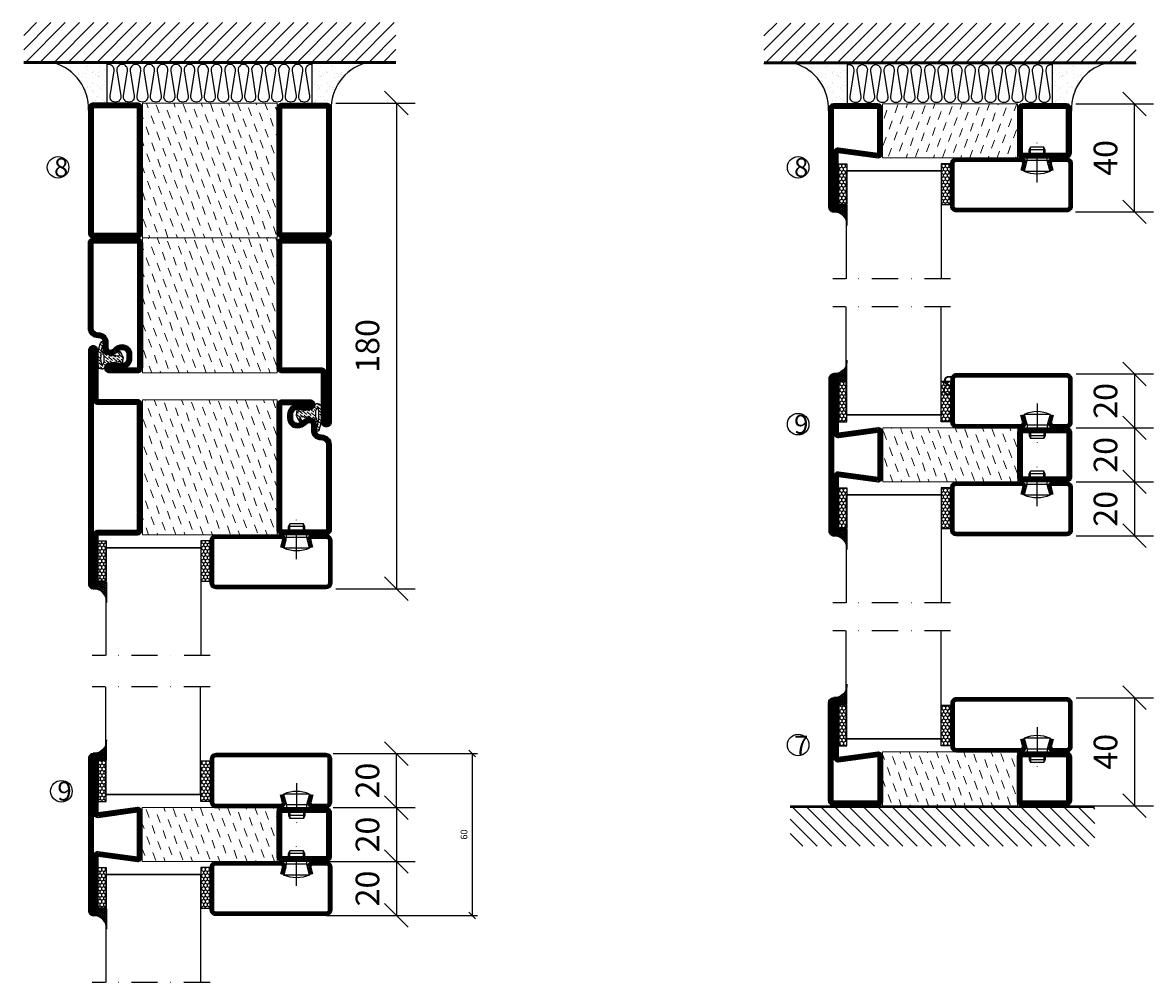
# Model space of a CAD drawing. Units: millimetres. Extents: x 344 to 6519, y 692 to 2753.
# Drawn here: x 2818 to 3238, y 1873 to 2229 of the extents above; entities that cross this region are included whole.
import ezdxf

# ---------------------------------------------------------------- set-up
doc = ezdxf.new("R2010")
doc.units = ezdxf.units.MM
doc.header["$LTSCALE"] = 19.36
doc.header["$PDMODE"] = 3
doc.header["$PDSIZE"] = 0.3125
doc.linetypes.add('DASHDOT', pattern=[1, 0.5, -0.25, 0, -0.25])
doc.layers.get('0').update_dxf_attribs({"linetype": 'CONTINUOUS'})
doc.layers.get('Defpoints').update_dxf_attribs({"linetype": 'CONTINUOUS'})
for name, color, linetype in [('CENTRUM', 3, 'DASHDOT'), ('DIMENSION', 2, 'CONTINUOUS'), ('FOGNINGB', 5, 'CONTINUOUS'), ('GLAS_MED_FOGNING', 2, 'CONTINUOUS'), ('ISOLATION', 2, 'CONTINUOUS'), ('ISOLATOR', 2, 'CONTINUOUS'), ('ISOLERING', 3, 'CONTINUOUS'), ('KON', 8, 'CONTINUOUS'), ('SPKONTUR', 7, 'CONTINUOUS'), ('STALPROFIL', 1, 'CONTINUOUS')]:
    doc.layers.add(name, color=color, linetype=linetype)
doc.styles.get("Standard").update_dxf_attribs({"font": 'geniso.shx', "width": 0.7, "oblique": 15, "height": 2.5})
doc.dimstyles.new('Gen-Iso', dxfattribs={"dimtxt": 2.5, "dimasz": 2.5, "dimexe": 2, "dimexo": 1, "dimgap": 1.5, "dimtad": 1, "dimtxsty": 'Standard', "dimblk": 'OBLIQUE', "dimcen": 2.5, "dimclrd": 2, "dimclre": 2, "dimclrt": 6, "dimadec": 0, "dimazin": 0, "dimtfac": 1, "dimtmove": 0, "dimatfit": 3, "dimfxl": 1, "dimlwd": -1, "dimlwe": -1, "dimarcsym": 0})
pattern_1 = [(290, (-25, -30), (4.06944, -1.89761), [3.175, -3.175])]
pattern_2 = [(290, (-25, 7e-15), (4.06944, -1.89761), [3.175, -3.175])]

# ---------------------------------------------------------------- blocks, each defined once
blk = doc.blocks.new('_Oblique')
at = {"color": 0, "linetype": 'ByBlock', "lineweight": -2}
blk.add_line((-0.5, -0.5), (0.5, 0.5), dxfattribs=at)
blk = doc.blocks.new('*D89')
at = {"layer": 'Defpoints', "color": 0, "lineweight": 0, "transparency": 16777216}
for p in [(2929.96, 1937.88), (2929.96, 1917.88), (2956.92, 1917.88)]:
    blk.add_point(p, dxfattribs=at)
at = {"layer": 'DIMENSION', "color": 2, "transparency": 16777216}
for p, q in [((2933.46, 1937.88), (2963.92, 1937.88)), ((2956.92, 1937.88), (2956.92, 1917.88)), ((2933.46, 1917.88), (2963.92, 1917.88))]:
    blk.add_line(p, q, dxfattribs=at)
at = {"layer": 'DIMENSION', "color": 2, "transparency": 16777216, "xscale": 8.75, "yscale": 8.75, "zscale": 8.75}
for p, rotation in [((2956.92, 1937.88), 90), ((2956.92, 1917.88), 270)]:
    blk.add_blockref('_Oblique', p, dxfattribs=dict(at, rotation=rotation))
at = {"layer": 'DIMENSION', "color": 6, "lineweight": 0, "transparency": 16777216, "insert": (2947.3, 1927.88), "char_height": 8.75, "attachment_point": 5, "rotation": 90}
blk.add_mtext('20', dxfattribs=at)
blk = doc.blocks.new('*D90')
at = {"layer": 'Defpoints', "color": 0, "lineweight": 0, "transparency": 16777216}
for p in [(2929.96, 1957.88), (2956.92, 1957.88), (2929.96, 1937.88)]:
    blk.add_point(p, dxfattribs=at)
at = {"layer": 'DIMENSION', "color": 2, "transparency": 16777216}
for p, q in [((2933.46, 1957.88), (2963.92, 1957.88)), ((2956.92, 1937.88), (2956.92, 1957.88)), ((2933.46, 1937.88), (2963.92, 1937.88))]:
    blk.add_line(p, q, dxfattribs=at)
at = {"layer": 'DIMENSION', "color": 2, "transparency": 16777216, "xscale": 8.75, "yscale": 8.75, "zscale": 8.75}
for p, rotation in [((2956.92, 1957.88), 90), ((2956.92, 1937.88), 270)]:
    blk.add_blockref('_Oblique', p, dxfattribs=dict(at, rotation=rotation))
at = {"layer": 'DIMENSION', "color": 6, "lineweight": 0, "transparency": 16777216, "insert": (2947.3, 1947.88), "char_height": 8.75, "attachment_point": 5, "rotation": 90}
blk.add_mtext('20', dxfattribs=at)
blk = doc.blocks.new('*D91')
at = {"layer": 'Defpoints', "color": 0, "lineweight": 0, "transparency": 16777216}
for p in [(2927.46, 1917.88), (2927.46, 1897.88), (2956.92, 1897.88)]:
    blk.add_point(p, dxfattribs=at)
at = {"layer": 'DIMENSION', "color": 2, "transparency": 16777216}
for p, q in [((2930.96, 1917.88), (2963.92, 1917.88)), ((2956.92, 1917.88), (2956.92, 1897.88)), ((2930.96, 1897.88), (2963.92, 1897.88))]:
    blk.add_line(p, q, dxfattribs=at)
at = {"layer": 'DIMENSION', "color": 2, "transparency": 16777216, "xscale": 8.75, "yscale": 8.75, "zscale": 8.75}
for p, rotation in [((2956.92, 1917.88), 90), ((2956.92, 1897.88), 270)]:
    blk.add_blockref('_Oblique', p, dxfattribs=dict(at, rotation=rotation))
at = {"layer": 'DIMENSION', "color": 6, "lineweight": 0, "transparency": 16777216, "insert": (2947.3, 1907.88), "char_height": 8.75, "attachment_point": 5, "rotation": 90}
blk.add_mtext('20', dxfattribs=at)
blk = doc.blocks.new('*D106')
at = {"layer": 'Defpoints', "color": 0, "lineweight": 0, "transparency": 16777216}
for p in [(3205.33, 2198.68), (3230.54, 2198.68), (3205.11, 2158.68)]:
    blk.add_point(p, dxfattribs=at)
at = {"layer": 'DIMENSION', "color": 2, "transparency": 16777216}
for p, q in [((3208.83, 2198.68), (3237.54, 2198.68)), ((3230.54, 2158.68), (3230.54, 2198.68)), ((3208.61, 2158.68), (3237.54, 2158.68))]:
    blk.add_line(p, q, dxfattribs=at)
at = {"layer": 'DIMENSION', "color": 2, "transparency": 16777216, "xscale": 8.75, "yscale": 8.75, "zscale": 8.75}
for p, rotation in [((3230.54, 2198.68), 90), ((3230.54, 2158.68), 270)]:
    blk.add_blockref('_Oblique', p, dxfattribs=dict(at, rotation=rotation))
at = {"layer": 'DIMENSION', "color": 6, "lineweight": 0, "transparency": 16777216, "insert": (3220.92, 2178.68), "char_height": 8.75, "attachment_point": 5, "rotation": 90}
blk.add_mtext('40', dxfattribs=at)
blk = doc.blocks.new('*D107')
at = {"layer": 'Defpoints', "color": 0, "lineweight": 0, "transparency": 16777216}
for p in [(3205.43, 2098.62), (3205.43, 2078.62), (3230.54, 2078.62)]:
    blk.add_point(p, dxfattribs=at)
at = {"layer": 'DIMENSION', "color": 2, "transparency": 16777216}
for p, q in [((3208.93, 2098.62), (3237.54, 2098.62)), ((3230.54, 2098.62), (3230.54, 2078.62)), ((3208.93, 2078.62), (3237.54, 2078.62))]:
    blk.add_line(p, q, dxfattribs=at)
at = {"layer": 'DIMENSION', "color": 2, "transparency": 16777216, "xscale": 8.75, "yscale": 8.75, "zscale": 8.75}
for p, rotation in [((3230.54, 2098.62), 90), ((3230.54, 2078.62), 270)]:
    blk.add_blockref('_Oblique', p, dxfattribs=dict(at, rotation=rotation))
at = {"layer": 'DIMENSION', "color": 6, "lineweight": 0, "transparency": 16777216, "insert": (3220.92, 2088.62), "char_height": 8.75, "attachment_point": 5, "rotation": 90}
blk.add_mtext('20', dxfattribs=at)
blk = doc.blocks.new('*D108')
at = {"layer": 'Defpoints', "color": 0, "lineweight": 0, "transparency": 16777216}
for p in [(3205.43, 2078.62), (3205.43, 2058.62), (3230.54, 2058.62)]:
    blk.add_point(p, dxfattribs=at)
at = {"layer": 'DIMENSION', "color": 2, "transparency": 16777216}
for p, q in [((3208.93, 2078.62), (3237.54, 2078.62)), ((3230.54, 2078.62), (3230.54, 2058.62)), ((3208.93, 2058.62), (3237.54, 2058.62))]:
    blk.add_line(p, q, dxfattribs=at)
at = {"layer": 'DIMENSION', "color": 2, "transparency": 16777216, "xscale": 8.75, "yscale": 8.75, "zscale": 8.75}
for p, rotation in [((3230.54, 2078.62), 90), ((3230.54, 2058.62), 270)]:
    blk.add_blockref('_Oblique', p, dxfattribs=dict(at, rotation=rotation))
at = {"layer": 'DIMENSION', "color": 6, "lineweight": 0, "transparency": 16777216, "insert": (3220.92, 2068.62), "char_height": 8.75, "attachment_point": 5, "rotation": 90}
blk.add_mtext('20', dxfattribs=at)
blk = doc.blocks.new('*D109')
at = {"layer": 'Defpoints', "color": 0, "lineweight": 0, "transparency": 16777216}
for p in [(3205.44, 2058.62), (3205.44, 2038.62), (3230.54, 2038.62)]:
    blk.add_point(p, dxfattribs=at)
at = {"layer": 'DIMENSION', "color": 2, "transparency": 16777216}
for p, q in [((3208.94, 2058.62), (3237.54, 2058.62)), ((3230.54, 2058.62), (3230.54, 2038.62)), ((3208.94, 2038.62), (3237.54, 2038.62))]:
    blk.add_line(p, q, dxfattribs=at)
at = {"layer": 'DIMENSION', "color": 2, "transparency": 16777216, "xscale": 8.75, "yscale": 8.75, "zscale": 8.75}
for p, rotation in [((3230.54, 2058.62), 90), ((3230.54, 2038.62), 270)]:
    blk.add_blockref('_Oblique', p, dxfattribs=dict(at, rotation=rotation))
at = {"layer": 'DIMENSION', "color": 6, "lineweight": 0, "transparency": 16777216, "insert": (3220.92, 2048.62), "char_height": 8.75, "attachment_point": 5, "rotation": 90}
blk.add_mtext('20', dxfattribs=at)
blk = doc.blocks.new('*D110')
at = {"layer": 'Defpoints', "color": 0, "lineweight": 0, "transparency": 16777216}
for p in [(3205.43, 1978.56), (3205.66, 1938.56), (3230.54, 1938.56)]:
    blk.add_point(p, dxfattribs=at)
at = {"layer": 'DIMENSION', "color": 2, "transparency": 16777216}
for p, q in [((3208.93, 1978.56), (3237.54, 1978.56)), ((3230.54, 1978.56), (3230.54, 1938.56)), ((3209.16, 1938.56), (3237.54, 1938.56))]:
    blk.add_line(p, q, dxfattribs=at)
at = {"layer": 'DIMENSION', "color": 2, "transparency": 16777216, "xscale": 8.75, "yscale": 8.75, "zscale": 8.75}
for p, rotation in [((3230.54, 1978.56), 90), ((3230.54, 1938.56), 270)]:
    blk.add_blockref('_Oblique', p, dxfattribs=dict(at, rotation=rotation))
at = {"layer": 'DIMENSION', "color": 6, "lineweight": 0, "transparency": 16777216, "insert": (3220.92, 1958.56), "char_height": 8.75, "attachment_point": 5, "rotation": 90}
blk.add_mtext('40', dxfattribs=at)
blk = doc.blocks.new('*D111')
at = {"layer": 'Defpoints', "color": 0, "lineweight": 0, "transparency": 16777216}
for p in [(2930.92, 2198.99), (2930.92, 2018.99), (2956.92, 2018.99)]:
    blk.add_point(p, dxfattribs=at)
at = {"layer": 'DIMENSION', "color": 2, "transparency": 16777216}
for p, q in [((2934.42, 2198.99), (2963.92, 2198.99)), ((2956.92, 2198.99), (2956.92, 2018.99)), ((2934.42, 2018.99), (2963.92, 2018.99))]:
    blk.add_line(p, q, dxfattribs=at)
at = {"layer": 'DIMENSION', "color": 2, "transparency": 16777216, "xscale": 8.75, "yscale": 8.75, "zscale": 8.75}
for p, rotation in [((2956.92, 2198.99), 90), ((2956.92, 2018.99), 270)]:
    blk.add_blockref('_Oblique', p, dxfattribs=dict(at, rotation=rotation))
at = {"layer": 'DIMENSION', "color": 6, "lineweight": 0, "transparency": 16777216, "insert": (2947.3, 2108.99), "char_height": 8.75, "attachment_point": 5, "rotation": 90}
blk.add_mtext('180', dxfattribs=at)
blk = doc.blocks.new('*X12')
at = {"color": 0}
for p, q in [((-89, -51.88), (-77.52, -40.4)), ((-89, -46.57), (-82.83, -40.4)), ((-89, -41.27), (-88.13, -40.4)), ((-86.82, -55), (-72.22, -40.4)), ((-81.52, -55), (-66.92, -40.4)), ((-76.21, -55), (-61.61, -40.4)), ((-70.91, -55), (-56.31, -40.4)), ((-65.61, -55), (-51.01, -40.4)), ((-60.3, -55), (-45.7, -40.4)), ((-55, -55), (-40.4, -40.4)), ((-49.7, -55), (-35.1, -40.4)), ((-44.39, -55), (-29.79, -40.4)), ((-39.09, -55), (-24.49, -40.4)), ((-33.79, -55), (-19.19, -40.4)), ((-28.48, -55), (-13.88, -40.4)), ((-23.18, -55), (-8.58, -40.4)), ((-17.88, -55), (-3.28, -40.4)), ((-12.57, -55), (2.03, -40.4)), ((-7.27, -55), (7.33, -40.4)), ((-1.97, -55), (12.63, -40.4)), ((3.34, -55), (17.94, -40.4)), ((8.64, -55), (23.24, -40.4)), ((13.94, -55), (24, -44.94)), ((19.25, -55), (24, -50.25))]:
    blk.add_line(p, q, dxfattribs=at)
blk = doc.blocks.new('65_INF-B10- utan drev')
at = {"layer": 'FOGNINGB', "lineweight": 0, "const_width": 0.8}
blk.add_lwpolyline([(-56.5, -0.4), (56.5, -0.4)], dxfattribs=at)
at = {"layer": 'SPKONTUR', "lineweight": 0}
blk.add_line((-56.5, 0), (56.5, 0), dxfattribs=at)
at = {"layer": 'FOGNINGB', "lineweight": 0, "xscale": -1, "rotation": 359.9999999999999}
blk.add_blockref('*X12', (-32.5, 40), dxfattribs=at)
blk = doc.blocks.new('*X143')
at = {"color": 0}
for p, q in [((-114, -50.36), (-104.04, -40.4)), ((-114, -45.06), (-109.34, -40.4)), ((-113.34, -55), (-98.74, -40.4)), ((-108.03, -55), (-93.43, -40.4)), ((-102.73, -55), (-88.13, -40.4)), ((-97.43, -55), (-82.83, -40.4)), ((-92.12, -55), (-77.52, -40.4)), ((-86.82, -55), (-72.22, -40.4)), ((-81.52, -55), (-66.92, -40.4)), ((-76.21, -55), (-61.61, -40.4)), ((-70.91, -55), (-56.31, -40.4)), ((-65.61, -55), (-51.01, -40.4)), ((-60.3, -55), (-45.7, -40.4)), ((-55, -55), (-40.4, -40.4)), ((-49.7, -55), (-35.1, -40.4)), ((-44.39, -55), (-29.79, -40.4)), ((-39.09, -55), (-24.49, -40.4)), ((-33.79, -55), (-19.19, -40.4)), ((-28.48, -55), (-13.88, -40.4)), ((-23.18, -55), (-8.58, -40.4)), ((-17.88, -55), (-3.28, -40.4)), ((-12.57, -55), (2.03, -40.4)), ((-7.27, -55), (7.33, -40.4)), ((-1.97, -55), (12.63, -40.4)), ((3.34, -55), (17.94, -40.4)), ((8.64, -55), (23.24, -40.4)), ((13.94, -55), (24, -44.94)), ((19.25, -55), (24, -50.25))]:
    blk.add_line(p, q, dxfattribs=at)
blk = doc.blocks.new('*X142')
at = {"color": 0}
for p, q in [((-6.84, -25.06), (-6.84, -25.06)), ((-1.82, -25.1), (-1.82, -25.1)), ((-0.61, -25.05), (-0.61, -25.05)), ((0, -24.05), (0, -24.05)), ((-6.93, -26.8), (-6.93, -26.8)), ((-6.93, -29.02), (-6.93, -29.02)), ((-6.01, -25.8), (-6.01, -25.8)), ((-6, -25.6), (-6, -25.6)), ((-5.64, -26.14), (-5.64, -26.14)), ((-5.3, -26.59), (-5.3, -26.59)), ((-4.52, -27.17), (-4.52, -27.17)), ((-3.9, -27.74), (-3.9, -27.74)), ((-2.96, -27.54), (-2.96, -27.54)), ((-2.59, -26.23), (-2.59, -26.23)), ((-1.7, -28.95), (-1.7, -28.95)), ((-1.55, -26.1), (-1.55, -26.1)), ((0.08, -25.88), (0.08, -25.88)), ((-6.81, -32.87), (-6.81, -32.87)), ((-6.13, -31.88), (-6.13, -31.88)), ((-5.82, -33.25), (-5.82, -33.25)), ((-5.23, -30.07), (-5.23, -30.07)), ((-5.09, -31.74), (-5.09, -31.74)), ((-4.39, -31.02), (-4.39, -31.02)), ((-4.38, -30.61), (-4.38, -30.61)), ((-3.46, -31.53), (-3.46, -31.53)), ((-1.91, -29.56), (-1.91, -29.56)), ((-1.57, -32.81), (-1.57, -32.81)), ((-1.54, -29.9), (-1.54, -29.9)), ((-1.35, -32.54), (-1.35, -32.54)), ((-0.74, -31.17), (-0.74, -31.17)), ((0.2, -31.49), (0.2, -31.49)), ((0.3, -31.03), (0.3, -31.03)), ((1, -30.06), (1, -30.06)), ((1.01, -30.83), (1.01, -30.83)), ((2.19, -33.32), (2.19, -33.32)), ((-6.68, -36.73), (-6.68, -36.73)), ((-5.96, -37.56), (-5.96, -37.56)), ((-4.28, -36.81), (-4.28, -36.81)), ((-4.27, -34.88), (-4.27, -34.88)), ((-3.83, -35.07), (-3.83, -35.07)), ((-3.61, -35.08), (-3.61, -35.08)), ((-3.46, -35.41), (-3.46, -35.41)), ((-3.24, -36.68), (-3.24, -36.68)), ((-2.77, -35.62), (-2.77, -35.62)), ((-1.72, -37), (-1.72, -37)), ((-1.62, -36.46), (-1.62, -36.46)), ((-1.44, -36.66), (-1.44, -36.66)), ((0.27, -37.55), (0.27, -37.55)), ((1.1, -36.1), (1.1, -36.1)), ((1.13, -34.68), (1.13, -34.68)), ((2.14, -35.97), (2.14, -35.97)), ((2.55, -33.65), (2.55, -33.65)), ((2.62, -35.07), (2.62, -35.07)), ((3.46, -35.61), (3.46, -35.61)), ((3.67, -36.69), (3.67, -36.69)), ((3.77, -35.75), (3.77, -35.75)), ((4.29, -35.25), (4.29, -35.25)), ((6.29, -37.07), (6.29, -37.07)), ((6.5, -37.54), (6.5, -37.54)), ((6.65, -37.41), (6.65, -37.41)), ((-4.14, -38.73), (-4.14, -38.73)), ((0.27, -38.83), (0.27, -38.83)), ((0.64, -39.16), (0.64, -39.16)), ((1.26, -38.54), (1.26, -38.54)), ((6.5, -38.47), (6.5, -38.47)), ((8.39, -39), (8.39, -39)), ((10.99, -39.98), (10.99, -39.98))]:
    blk.add_line(p, q, dxfattribs=at)
blk = doc.blocks.new('90_INF-B10')
at = {"layer": 'FOGNINGB', "const_width": 0.8}
blk.add_lwpolyline([(24, -40.4), (-114, -40.4)], dxfattribs=at)
at = {"layer": 'GLAS_MED_FOGNING'}
for p, q in [((-83, -25), (-83, -40)), ((-7, -25), (-7, -40))]:
    blk.add_line(p, q, dxfattribs=at)
for centre, start, end in [((-107.61, -23.14), 286.8568, 2.0678), ((17.61, -23.14), 177.9322, 253.1432)]:
    blk.add_arc(centre, 17.62, start, end, dxfattribs=at)
at = {"layer": 'ISOLERING'}
blk.add_lwpolyline([(-83, -39.44, 0.538866), (-80.52, -37.19), (-81.98, -27.81, -1.166667), (-78.02, -27.81), (-79.48, -37.19, 1.166667), (-75.52, -37.19), (-76.98, -27.81, -1.166667), (-73.02, -27.81), (-74.48, -37.19, 1.166667), (-70.52, -37.19), (-71.98, -27.81, -1.166667), (-68.02, -27.81), (-69.48, -37.19, 1.166667), (-65.52, -37.19), (-66.98, -27.81, -1.166667), (-63.02, -27.81), (-64.48, -37.19, 1.166667), (-60.52, -37.19), (-61.98, -27.81, -1.166667), (-58.02, -27.81), (-59.48, -37.19, 1.166667), (-55.52, -37.19), (-56.98, -27.81, -1.166667), (-53.02, -27.81), (-54.48, -37.19, 1.166667), (-50.52, -37.19), (-51.98, -27.81, -1.166667), (-48.02, -27.81), (-49.48, -37.19, 1.166667), (-45.52, -37.19), (-46.98, -27.81, -1.166667), (-43.02, -27.81), (-44.48, -37.19, 1.166667), (-40.52, -37.19), (-41.98, -27.81, -1.166667), (-38.02, -27.81), (-39.48, -37.19, 1.166667), (-35.52, -37.19), (-36.98, -27.81, -1.166667), (-33.02, -27.81), (-34.48, -37.19, 1.166667), (-30.52, -37.19), (-31.98, -27.81, -1.166667), (-28.02, -27.81), (-29.48, -37.19, 1.166667), (-25.52, -37.19), (-26.98, -27.81, -1.166667), (-23.02, -27.81), (-24.48, -37.19, 1.166667), (-20.52, -37.19), (-21.98, -27.81, -1.166667), (-18.02, -27.81), (-19.48, -37.19, 1.166667), (-15.52, -37.19), (-16.98, -27.81, -1.166667), (-13.02, -27.81), (-14.48, -37.19, 1.166667), (-10.52, -37.19), (-11.98, -27.81, -1.166667), (-8.02, -27.81), (-9.48, -37.19, 0.538866), (-7, -39.44, 0.538866)], format="xyb", dxfattribs=at)
at = {"layer": 'SPKONTUR'}
blk.add_line((24, -40), (-114, -40), dxfattribs=at)
at = {"layer": 'FOGNINGB'}
blk.add_blockref('*X143', (0, 0), dxfattribs=at)
at = {"layer": 'GLAS_MED_FOGNING', "xscale": -1}
blk.add_blockref('*X142', (-90, 0), dxfattribs=at)
at = {"layer": 'GLAS_MED_FOGNING'}
blk.add_blockref('*X142', (0, 0), dxfattribs=at)
blk = doc.blocks.new('2020')
at = {"layer": 'SPKONTUR'}
for points in [[(-13.2, 0, -0.4142136), (-15, 1.8), (-15, 18.2, -0.4142136), (-13.2, 20), (3.2, 20, -0.4142136), (5, 18.2), (5, 1.8, -0.4142136), (3.2, 0)], [(-13.2, 1.75, -0.4142136), (-13.25, 1.8), (-13.25, 18.2, -0.4142136), (-13.2, 18.25), (3.2, 18.25, -0.4142136), (3.25, 18.2), (3.25, 1.8, -0.4142136), (3.2, 1.75)]]:
    blk.add_lwpolyline(points, format="xyb", close=True, dxfattribs=at)
at = {"layer": 'STALPROFIL', "const_width": 1.75}
blk.add_lwpolyline([(-13.2, 0.875, -0.4142136), (-14.125, 1.8), (-14.125, 18.2, -0.4142136), (-13.2, 19.125), (3.2, 19.125, -0.4142136), (4.125, 18.2), (4.125, 1.8, -0.4142136), (3.2, 0.875)], format="xyb", close=True, dxfattribs=at)
blk = doc.blocks.new('2022')
at = {"layer": 'SPKONTUR'}
for points in [[(23.2, -20), (23.2, -20, 0.414214), (25, -18.2), (25, -18.2, 0.414214), (23.2, -16.4), (3, -16.4), (5, -1.8, 0.414214), (3.2, 0), (3.2, 0), (-13.2, 0, 0.414214), (-15, -1.8), (-13, -16.4), (-33.2, -16.4, 0.414214), (-35, -18.2), (-35, -18.2, 0.414214), (-33.2, -20)], [(23.2, -18.25), (23.2, -18.25, 0.413618), (23.25, -18.2, 0.41358), (23.2, -18.15), (3, -18.15, -0.425549), (1.25, -16.33), (3.25, -1.78, 0.287951), (3.2, -1.75), (3.2, -1.75), (-13.2, -1.75, 0.287951), (-13.25, -1.78), (-11.25, -16.33, -0.425549), (-13, -18.15), (-33.2, -18.15, 0.413628), (-33.25, -18.2, 0.41357), (-33.2, -18.25)]]:
    blk.add_lwpolyline(points, format="xyb", close=True, dxfattribs=at)
at = {"layer": 'STALPROFIL', "const_width": 1.75}
blk.add_lwpolyline([(-5, -19.12), (23.2, -19.12, 0.414214), (24.12, -18.2, 0.414214), (23.2, -17.27), (3, -17.27, -0.413647), (2.13, -16.4), (4.12, -1.8, 0.414757), (3.2, -0.88), (3.2, -0.88), (-13.2, -0.88, 0.414757), (-14.12, -1.8), (-12.13, -16.4, -0.413647), (-13, -17.27), (-33.2, -17.27, 0.414214), (-34.12, -18.2, 0.414214), (-33.2, -19.12)], format="xyb", close=True, dxfattribs=at)
blk = doc.blocks.new('*U315')
at = {"layer": 'ISOLATOR', "lineweight": 0}
h = blk.add_hatch(dxfattribs=at)
h.set_pattern_fill('DASH', color=256, angle=-70, style=0)
h.set_pattern_definition(pattern_1)
h.paths.add_polyline_path([(-20, -20), (-20, 0), (-70, 0), (-70, -20)])
blk.add_lwpolyline([(-70, 0), (-70, -20), (-20, -20), (-20, 0)], close=True, dxfattribs=at)
at = {"lineweight": 0, "rotation": 270}
for name, p in [('2022', (-70, -15)), ('2020', (-20, -15))]:
    blk.add_blockref(name, p, dxfattribs=at)
blk = doc.blocks.new('SP40020')
at = {"layer": 'CENTRUM'}
blk.add_line((-13, 34.07), (-13, 18), dxfattribs=at)
at = {"layer": 'GLAS_MED_FOGNING'}
for p, q in [((-8.2, 30), (-17.8, 30)), ((-17.8, 30), (-16.73, 26)), ((-8.2, 30), (-9.27, 26)), ((-9.27, 26), (-16.73, 26)), ((-16.73, 26), (-16.73, 25)), ((-9.27, 26), (-9.27, 25)), ((-16, 23.5), (-16, 22)), ((-10, 22), (-16, 22)), ((-16, 22), (-15.5, 21)), ((-15.5, 23.5), (-15.5, 21)), ((-10.5, 21), (-15.5, 21)), ((-10.5, 23.5), (-10.5, 21)), ((-10, 22), (-10.5, 21)), ((-10, 23.5), (-10, 22))]:
    blk.add_line(p, q, dxfattribs=at)
blk.add_arc((-13, 18.93), 12.07, 66.5445, 113.4555, dxfattribs=at)
blk = doc.blocks.new('*U305')
at = {"layer": 'STALPROFIL'}
h = blk.add_hatch(dxfattribs=at)
h.set_pattern_fill('NET3', color=252, scale=0.25, angle=-90)
h.set_pattern_definition([(270, (-42.0918, 104.3988), (0.79375, -2e-15), []), (330, (-42.0918, 104.3988), (0.396875, 0.6874077), []), (30, (-42.0918, 104.3988), (-0.396875, 0.6874077), [])])
h.paths.add_polyline_path([(-83.5, 25, -0.457336), (-88.38, 20.05, -0.383307), (-86.47, 17.5), (-83.5, 17.5)])
h = blk.add_hatch(dxfattribs=at)
h.set_pattern_fill('HONEY', color=252, scale=0.25, angle=-90)
h.set_pattern_definition([(270, (-42.131, 104.69716), (0.6874077, -1.190625), [0.79375, -1.5875]), (30, (-42.131, 104.69716), (0.6874077, 1.190625), [0.79375, -1.5875]), (330, (-42.131, 104.69716), (1.3748153, -3e-09), [-1.5875, 0.79375])])
h.paths.add_polyline_path([(-83.54, 17.2), (-86.51, 17.2), (-86.51, 2.2), (-83.54, 2.2)])
h = blk.add_hatch(dxfattribs=at)
h.set_pattern_fill('HONEY', color=252, scale=0.25, angle=-90)
h.set_pattern_definition([(270, (-43.5392, 104.69716), (0.6874077, -1.190625), [0.79375, -1.5875]), (30, (-43.5392, 104.69716), (0.6874077, 1.190625), [0.79375, -1.5875]), (330, (-43.5392, 104.69716), (1.3748153, -3e-09), [-1.5875, 0.79375])])
h.paths.add_polyline_path([(-45.04, 17.2), (-48.54, 17.2), (-48.54, 2.2), (-45.04, 2.2)])
for p, q in [((-48.56, 4.74), (-48.56, 19.74)), ((-83.73, 4.74), (-48.15, 4.74)), ((-83.32, 4.74), (-48.38, 4.74))]:
    blk.add_line(p, q)
blk.add_lwpolyline([(-83.5, 17.5), (-83.5, 25, -0.457336), (-88.38, 20.05, -0.383307), (-86.47, 17.5)], format="xyb", close=True)
for points in [[(-83.54, 2.2), (-83.54, 17.2), (-86.51, 17.2), (-86.51, 2.2)], [(-48.54, 2.2), (-48.54, 17.2), (-45.04, 17.2), (-45.04, 2.2)]]:
    blk.add_lwpolyline(points, close=True)
at = {"layer": 'CENTRUM'}
blk.add_line((-45.06, 44.74), (-88.73, 44.74), dxfattribs=at)
at = {"layer": 'FOGNINGB'}
for p, q in [((-83.73, 4.74), (-83.73, 44.74)), ((-48.56, 4.74), (-48.56, 44.74)), ((-48.56, 4.74), (-83.32, 4.74))]:
    blk.add_line(p, q, dxfattribs=at)
at = {"layer": 'GLAS_MED_FOGNING'}
blk.add_line((-83.56, 2.51), (-83.56, 4.49), dxfattribs=at)
at = {"layer": 'KON'}
for p, q in [((-83.55, 4.74), (-83.56, 4.74)), ((-83.56, 4.74), (-48.56, 4.74)), ((-83.56, 4.74), (-48.56, 4.74)), ((-48.56, 4.74), (-83.55, 4.74)), ((-48.56, 4.74), (-83.55, 4.74)), ((-48.56, 4.74), (-48.56, 4.74))]:
    blk.add_line(p, q, dxfattribs=at)
at = {"layer": 'SPKONTUR'}
for points in [[(-8.17, 4.94), (-8.98, 1.94, 0.414214), (-6.98, -0.06), (-1.98, -0.06, 0.414214), (0.02, 1.94), (0.02, 17.94, 0.414214), (-1.98, 19.94), (-42.98, 19.94, 0.414214), (-44.98, 17.94), (-44.98, 1.94, 0.414214), (-42.98, -0.06), (-18.98, -0.06, 0.414214), (-16.98, 1.94), (-17.78, 4.94)], [(-6.97, 4.62), (-7.72, 1.82, 0.36588), (-6.98, 1.19), (-1.98, 1.19, 0.414214), (-1.23, 1.94), (-1.23, 17.94, 0.414214), (-1.98, 18.69), (-42.98, 18.69, 0.414214), (-43.73, 17.94), (-43.73, 1.94, 0.414214), (-42.98, 1.19), (-18.98, 1.19, 0.36588), (-18.24, 1.82), (-18.99, 4.62)]]:
    blk.add_lwpolyline(points, format="xyb", dxfattribs=at)
at = {"layer": 'STALPROFIL', "const_width": 1.25}
blk.add_lwpolyline([(-7.57, 4.78), (-8.35, 1.87, 0.398381), (-6.98, 0.57), (-1.98, 0.57, 0.414214), (-0.6, 1.94), (-0.6, 17.94, 0.414214), (-1.98, 19.32), (-42.98, 19.32, 0.414214), (-44.35, 17.94), (-44.35, 1.94, 0.414214), (-42.98, 0.57), (-18.98, 0.57, 0.398381), (-17.6, 1.87), (-18.39, 4.78)], format="xyb", dxfattribs=at)
at = {"layer": 'GLAS_MED_FOGNING', "extrusion": (0, 0, -1), "xscale": -1, "zscale": -1}
blk.add_blockref('SP40020', (-0.02, -25.06), dxfattribs=at)
blk = doc.blocks.new('2021')
at = {"layer": 'SPKONTUR'}
for points in [[(-13, -16.4), (-15, -1.8, -0.414214), (-13.2, 0), (3.2, 0, -0.414214), (5, -1.8), (5, -18.2, -0.414214), (3.2, -20), (-33.2, -20, -0.414214), (-35, -18.2), (-35, -18.2, -0.414214), (-33.2, -16.4)], [(-11.25, -16.33), (-13.25, -1.78, -0.287951), (-13.2, -1.75), (3.2, -1.75, -0.414214), (3.25, -1.8), (3.25, -18.2, -0.414214), (3.2, -18.25), (-33.2, -18.25, -0.413617), (-33.25, -18.2, -0.41358), (-33.2, -18.15), (-13, -18.15, 0.425549)]]:
    blk.add_lwpolyline(points, format="xyb", close=True, dxfattribs=at)
at = {"layer": 'STALPROFIL', "const_width": 1.75}
blk.add_lwpolyline([(-12.13, -16.4), (-14.12, -1.8, -0.414757), (-13.2, -0.88), (3.2, -0.88, -0.414214), (4.12, -1.8), (4.12, -18.2, -0.414214), (3.2, -19.12), (-33.2, -19.12, -0.414214), (-34.12, -18.2, -0.414214), (-33.2, -17.27), (-13, -17.27, 0.413647)], format="xyb", close=True, dxfattribs=at)
blk = doc.blocks.new('*U318')
at = {"layer": 'ISOLATOR', "lineweight": 0}
h = blk.add_hatch(dxfattribs=at)
h.set_pattern_fill('DASH', color=256, angle=-70, style=0)
h.set_pattern_definition(pattern_1)
h.paths.add_polyline_path([(-20, -20), (-20, 0), (-70, 0), (-70, -20)])
blk.add_lwpolyline([(-70, 0), (-70, -20), (-20, -20), (-20, 0)], close=True, dxfattribs=at)
at = {"lineweight": 0, "rotation": 270}
for name, p in [('2021', (-70, -15)), ('2020', (-20, -15))]:
    blk.add_blockref(name, p, dxfattribs=at)
blk = doc.blocks.new('5010')
at = {"layer": 'SPKONTUR'}
blk.add_lwpolyline([(-8.4, 11.9), (-8.4, 11.89), (-8.4, 11.9, -0.414214), (-5.9, 14.4), (-3.8, 14.4, 0.414214), (-2, 16.2), (-2, 16.4, -0.414214), (1.6, 20), (33.2, 20, -0.414214), (35, 18.2), (35, 1.8, -0.414214), (33.2, 0), (-13.2, 0, -0.414214), (-15, 1.8), (-15, 12.1, -0.414214), (-13.2, 13.9), (-13.2, 13.9, -0.414214), (-11.4, 12.1), (-11.4, 7.4, 0.414214), (-9.6, 5.6), (-8.2, 5.6, 0.414214), (-6.4, 7.4, 0.198912), (-7.28, 9.52), (-7.52, 9.76, -0.198912), (-8.4, 11.89)], format="xyb", dxfattribs=at)
blk.add_lwpolyline([(-6.65, 11.89), (-6.65, 11.9, -0.414214), (-5.9, 12.65), (-3.8, 12.65, 0.414214), (-0.25, 16.2), (-0.25, 16.4, -0.414214), (1.6, 18.25), (33.2, 18.25, -0.414214), (33.25, 18.2), (33.25, 1.8, -0.414214), (33.2, 1.75), (-13.2, 1.75, -0.414214), (-13.25, 1.8), (-13.25, 12.1, -0.413618), (-13.2, 12.15, -0.41358), (-13.15, 12.1), (-13.15, 7.4, 0.414214), (-9.6, 3.85), (-8.2, 3.85, 0.414214), (-4.65, 7.4, 0.198912), (-6.04, 10.76), (-6.28, 11, -0.198912)], format="xyb", close=True, dxfattribs=at)
at = {"layer": 'STALPROFIL', "const_width": 1.75}
blk.add_lwpolyline([(-7.52, 11.89), (-7.52, 11.9, -0.414214), (-5.9, 13.53), (-3.8, 13.53, 0.414214), (-1.13, 16.2), (-1.13, 16.4, -0.414214), (1.6, 19.12), (33.2, 19.12, -0.414214), (34.12, 18.2), (34.12, 1.8, -0.414214), (33.2, 0.88), (-13.2, 0.88, -0.414214), (-14.12, 1.8), (-14.12, 12.1, -0.414214), (-13.2, 13.02, -0.414214), (-12.28, 12.1), (-12.28, 7.4, 0.414214), (-9.6, 4.73), (-8.2, 4.73, 0.414214), (-5.52, 7.4, 0.198912), (-6.66, 10.14), (-6.9, 10.38, -0.198912)], format="xyb", close=True, dxfattribs=at)
blk = doc.blocks.new('SP40035')
at = {"layer": 'GLAS_MED_FOGNING', "lineweight": 0}
h = blk.add_hatch(dxfattribs=at)
h.set_pattern_fill('ANSI36', color=256, scale=0.25, angle=5, style=0)
h.set_pattern_definition([(50, (1250, -935), (0.2848244, 1.57429627), [1.984375, -0.396875, 0, -0.396875])])
h.paths.add_polyline_path([(6.28, 11.93, -0.354119), (6.48, 12.26), (6.63, 12.32, -0.206482), (7.71, 13.98, -0.042559), (8.12, 14.28, 0.7927), (8, 14.65), (6.9, 14.56, 0.177741), (6.78, 14.5), (6.71, 14.43, -0.198912), (6, 14.14), (4.43, 14.14, -0.155409), (3.85, 14.32, 0.0327), (3.54, 14.52, -0.977099), (3.45, 15.32, -0.132977), (10.82, 14.45, 0.048391), (10.91, 14.4), (11.2, 14.4, 0.020293), (11.35, 14.41, 0.593297), (11.43, 15.37, 0.066094), (6.59, 16.4), (3.67, 16.4, 0.01672), (2.43, 16.26, 0.695311), (1.97, 13.89, -0.169939), (3.05, 13.4, -0.085808), (3.42, 12.96), (3.44, 12.83, -0.105307), (3.6, 12.1), (3.6, 11.85), (4.21, 8.01, -0.463822), (4.11, 7.89), (3.86, 8.02, 0.250947), (3.6, 7.77), (3.6, 7.54, 0.062275), (3.64, 7.45), (5.74, 7.16, 0.129372), (5.89, 7.19), (7.85, 8.08, 0.605976), (7.76, 9.28), (6.8, 8.41, -0.440011), (6.44, 8.66), (6.29, 9.75, -0.305731), (6.38, 9.95), (6.43, 9.98, 0.305731), (6.53, 10.18)])
at = {"layer": 'ISOLATION', "flags": 128}
blk.add_lwpolyline([(2.43, 16.26, -0.122178), (11.43, 15.37, -1), (10.82, 14.45, 0.13322), (3.44, 15.32, 0.960853), (3.54, 14.52, -0.0327), (3.85, 14.32, 0.155409), (4.43, 14.14), (6, 14.14, 0.198912), (6.71, 14.43), (6.78, 14.5, -0.177741), (6.9, 14.56), (8, 14.65, -0.7927), (8.12, 14.28, 0.196607), (6.77, 12.46, -0.247298), (6.64, 12.32), (6.48, 12.26, 0.354119), (6.28, 11.93), (6.53, 10.18, -0.305731), (6.43, 9.98), (6.38, 9.95, 0.305731), (6.29, 9.75), (6.44, 8.66, 0.440011), (6.8, 8.41), (7.76, 9.28, -0.605976), (7.85, 8.08), (5.85, 7.18, -0.094896), (5.74, 7.16), (3.64, 7.45, -0.501378), (3.86, 8.02), (4.11, 7.89, 0.453318), (4.21, 8.01), (3.42, 12.96, 0.212342), (2.3, 13.75, -0.806331)], format="xyb", close=True, dxfattribs=at)
blk = doc.blocks.new('5022')
at = {"layer": 'SPKONTUR', "flags": 128}
blk.add_lwpolyline([(-15, -1.8), (-15, -16.4), (-33.2, -16.4, 0.414214), (-35, -18.2), (-35, -18.2, 0.414214), (-33.2, -20), (53.2, -20, 0.414214), (55, -18.2), (55, -18.2, 0.414214), (53.2, -16.4), (35, -16.4), (35, -1.8, 0.414214), (33.2, 0), (-13.2, 0, 0.414214)], format="xyb", close=True, dxfattribs=at)
at = {"layer": 'SPKONTUR'}
for points in [[(10, -18.25), (53.2, -18.25, 0.413617), (53.25, -18.2, 0.413581), (53.2, -18.15), (35, -18.15, -0.414214), (33.25, -16.4), (33.25, -1.8, 0.414214), (33.2, -1.75), (10, -1.75), (-13.2, -1.75, 0.414214), (-13.25, -1.8), (-13.25, -16.4, -0.414214), (-15, -18.15), (-33.2, -18.15, 0.413629), (-33.25, -18.2, 0.413569), (-33.2, -18.25)], [(53.2, -18.25), (53.2, -18.25, 0.413617), (53.25, -18.2, 0.413581), (53.2, -18.15), (35, -18.15, -0.414214), (33.25, -16.4), (33.25, -1.8, 0.414214), (33.2, -1.75), (33.2, -1.75), (-13.2, -1.75, 0.414214), (-13.25, -1.8), (-13.25, -16.4, -0.414214), (-15, -18.15), (-33.2, -18.15, 0.413629), (-33.25, -18.2, 0.413569), (-33.2, -18.25)]]:
    blk.add_lwpolyline(points, format="xyb", close=True, dxfattribs=at)
at = {"layer": 'STALPROFIL', "const_width": 1.75, "flags": 128}
blk.add_lwpolyline([(53.2, -17.28), (35, -17.28, -0.414214), (34.12, -16.4), (34.12, -1.8, 0.414214), (33.2, -0.88), (33.2, -0.88), (-13.2, -0.88, 0.414214), (-14.12, -1.8), (-14.12, -16.4, -0.414214), (-15, -17.28), (-33.2, -17.28, 0.414214), (-34.12, -18.2, 0.414214), (-33.2, -19.12), (53.2, -19.12, 0.414214), (54.12, -18.2, 0.414214)], format="xyb", close=True, dxfattribs=at)
blk.add_lwpolyline([(53.2, -19.12), (53.2, -19.12)], dxfattribs=at)
blk = doc.blocks.new('*U317')
at = {"layer": 'ISOLATOR', "lineweight": 0}
h = blk.add_hatch(dxfattribs=at)
h.set_pattern_fill('DASH', color=256, angle=-70, style=0)
h.set_pattern_definition(pattern_2)
h.paths.add_polyline_path([(-20, 25), (-70, 25), (-70, -25), (-20, -25)])
blk.add_lwpolyline([(-70, 25), (-70, -25), (-20, -25), (-20, 25)], close=True, dxfattribs=at)
at = {"lineweight": 0, "rotation": 270}
for name, p in [('5022', (-70, 10)), ('5010', (-20, 10)), ('SP40035', (-20, 25))]:
    blk.add_blockref(name, p, dxfattribs=at)
blk = doc.blocks.new('5021')
at = {"layer": 'SPKONTUR'}
for points in [[(-15, -16.4), (-15, -1.8, -0.414214), (-13.2, 0), (33.2, 0, -0.414214), (35, -1.8), (35, -18.2, -0.414214), (33.2, -20), (-33.2, -20, -0.414214), (-35, -18.2), (-35, -18.2, -0.414214), (-33.2, -16.4)], [(-13.25, -16.4), (-13.25, -1.8, -0.414214), (-13.2, -1.75), (33.2, -1.75, -0.414214), (33.25, -1.8), (33.25, -18.2, -0.414214), (33.2, -18.25), (-33.2, -18.25, -0.413618), (-33.25, -18.2, -0.413579), (-33.2, -18.15), (-15, -18.15, 0.414214)]]:
    blk.add_lwpolyline(points, format="xyb", close=True, dxfattribs=at)
at = {"layer": 'STALPROFIL', "const_width": 1.75}
blk.add_lwpolyline([(-14.13, -16.4), (-14.13, -1.8, -0.414214), (-13.2, -0.87), (33.2, -0.87, -0.414214), (34.12, -1.8), (34.12, -18.2, -0.414214), (33.2, -19.12), (-33.2, -19.12, -0.414214), (-34.13, -18.2, -0.414214), (-33.2, -17.27), (-15, -17.27, 0.414214)], format="xyb", close=True, dxfattribs=at)
blk = doc.blocks.new('*U319')
at = {"layer": 'ISOLATOR', "lineweight": 0}
h = blk.add_hatch(dxfattribs=at)
h.set_pattern_fill('DASH', color=256, angle=110, style=0)
h.set_pattern_definition([(110, (25, 7e-15), (-4.06944, 1.89761), [3.175, -3.175])])
h.paths.add_polyline_path([(20, -25), (70, -25), (70, 25), (20, 25)])
blk.add_lwpolyline([(70, -25), (70, 25), (20, 25), (20, -25)], close=True, dxfattribs=at)
at = {"lineweight": 0, "rotation": 90.00000000000001}
for name, p in [('5010', (20, -10)), ('5021', (70, -10)), ('SP40035', (20, -25))]:
    blk.add_blockref(name, p, dxfattribs=at)
blk = doc.blocks.new('*D347')
at = {"color": 2, "transparency": 16777216}
for p, q in [((2960.26, 1957.88), (2987.03, 1957.88)), ((2985.03, 1957.88), (2985.03, 1897.88)), ((2960.26, 1897.88), (2987.03, 1897.88))]:
    blk.add_line(p, q, dxfattribs=at)
at = {"layer": 'Defpoints', "color": 0, "lineweight": 0, "transparency": 16777216}
for p in [(2959.26, 1957.88), (2959.26, 1897.88), (2985.03, 1897.88)]:
    blk.add_point(p, dxfattribs=at)
at = {"color": 2, "transparency": 16777216, "xscale": 2.5, "yscale": 2.5, "zscale": 2.5}
for p, rotation in [((2985.03, 1957.88), 90), ((2985.03, 1897.88), 270)]:
    blk.add_blockref('_Oblique', p, dxfattribs=dict(at, rotation=rotation))
at = {"color": 6, "lineweight": 0, "transparency": 16777216, "insert": (2982.28, 1927.88), "char_height": 2.5, "attachment_point": 5, "rotation": 90}
blk.add_mtext('60', dxfattribs=at)
blk = doc.blocks.new('5020')
at = {"layer": 'SPKONTUR'}
for points in [[(-13.2, 0, -0.4142136), (-15, 1.8), (-15, 18.2, -0.4142136), (-13.2, 20), (33.2, 20, -0.4142136), (35, 18.2), (35, 1.8, -0.4142136), (33.2, 0)], [(-13.2, 1.75, -0.4142136), (-13.25, 1.8), (-13.25, 18.2, -0.4142136), (-13.2, 18.25), (33.2, 18.25, -0.4142136), (33.25, 18.2), (33.25, 1.8, -0.4142136), (33.2, 1.75)]]:
    blk.add_lwpolyline(points, format="xyb", close=True, dxfattribs=at)
at = {"layer": 'STALPROFIL', "const_width": 1.75}
blk.add_lwpolyline([(-13.2, 0.875, -0.4142136), (-14.125, 1.8), (-14.125, 18.2, -0.4142136), (-13.2, 19.125), (33.2, 19.125, -0.4142136), (34.125, 18.2), (34.125, 1.8, -0.4142136), (33.2, 0.875)], format="xyb", close=True, dxfattribs=at)
blk = doc.blocks.new('*U349')
at = {"layer": 'ISOLATOR', "lineweight": 0}
h = blk.add_hatch(dxfattribs=at)
h.set_pattern_fill('DASH', color=256, angle=-70, style=0)
h.set_pattern_definition(pattern_2)
h.paths.add_polyline_path([(-20, 25), (-70, 25), (-70, -25), (-20, -25)])
blk.add_lwpolyline([(-70, 25), (-70, -25), (-20, -25), (-20, 25)], close=True, dxfattribs=at)
at = {"lineweight": 0, "xscale": -1, "rotation": 90}
blk.add_blockref('5020', (-70, 10), dxfattribs=at)
at = {"lineweight": 0, "rotation": 270}
blk.add_blockref('5020', (-20, 10), dxfattribs=at)

msp = doc.modelspace()

# ---------------------------------------------------------------- linework, layer by layer
at = {"layer": 'GLAS_MED_FOGNING'}
for centre in [(2831.482, 2175.185), (3105.839, 2175.185), (3105.839, 2175.185), (3105.839, 2079.977), (3105.839, 1961.057), (3105.839, 1961.057), (2832.716, 1943.923)]:
    msp.add_circle(centre, 4, dxfattribs=at)

# ---------------------------------------------------------------- block references
at = {"lineweight": 0, "rotation": 180}
for p in [(2842.728, 2173.821), (3117.134, 2173.669)]:
    msp.add_blockref('90_INF-B10', p, dxfattribs=at)
at = {"lineweight": 0}
for name, p in [('*U349', (2932.724, 2173.994)), ('*U319', (2842.722, 2123.994)), ('*U305', (3207.41, 2078.678)), ('*U317', (2932.722, 2063.994)), ('*U315', (3207.236, 2078.619)), ('*U305', (3207.41, 1958.617)), ('*U305', (2932.884, 1937.939)), ('*U318', (3207.134, 1958.557)), ('*U315', (2932.71, 1937.879))]:
    msp.add_blockref(name, p, dxfattribs=at)
at = {"lineweight": 0, "xscale": -1, "rotation": 180}
for name, p in [('*U318', (3207.134, 2178.681)), ('*U305', (3207.41, 2178.621)), ('*U305', (3207.417, 2058.559)), ('*U305', (2932.901, 2038.934)), ('*U305', (2932.89, 1917.819))]:
    msp.add_blockref(name, p, dxfattribs=at)
at = {"layer": 'DIMENSION', "lineweight": 0}
msp.add_blockref('65_INF-B10- utan drev', (3159.325, 1938.557), dxfattribs=at)

# ---------------------------------------------------------------- texts
at = {"layer": 'CENTRUM', "char_height": 7, "width": 17.5, "attachment_point": 1}
for s, insert in [('{\\C6;8}', (2829.973, 2178.641)), ('{\\C6;8}', (3104.33, 2178.641)), ('{\\C6;8}', (3104.33, 2178.641)), ('{\\C6;8}', (3159.056, 2097.796)), ('{\\C6;9}', (3104.33, 2083.433)), ('{\\C6;7}', (3104.33, 1964.512)), ('{\\C6;9}', (2831.206, 1947.474))]:
    msp.add_mtext(s, dxfattribs=dict(at, insert=insert))

# ---------------------------------------------------------------- dimensions: what is measured, and where the dimension line sits
at = {"lineweight": 0}
dim = msp.add_linear_dim(base=(2985.03, 1897.879), p1=(2959.259, 1957.879), p2=(2959.259, 1897.879), angle=90, dimstyle='Gen-Iso', dxfattribs=at)
dim.commit()
dim.dimension.update_dxf_attribs({"geometry": '*D347', "text_midpoint": (2982.28, 1927.879)})
at = {"layer": 'DIMENSION', "lineweight": 0}
for base, p1, p2, picture, middle in [((2956.921, 2018.994), (2930.924, 2198.994), (2930.923, 2018.994), '*D111', (2947.296, 2108.994)), ((3230.543, 2198.681), (3205.112, 2158.681), (3205.334, 2198.681), '*D106', (3220.918, 2178.681)), ((3230.543, 2078.619), (3205.432, 2098.619), (3205.432, 2078.619), '*D107', (3220.917, 2088.619)), ((3230.543, 2058.619), (3205.432, 2078.619), (3205.432, 2058.619), '*D108', (3220.917, 2068.619)), ((3230.543, 2038.619), (3205.436, 2058.619), (3205.439, 2038.619), '*D109', (3220.917, 2048.619)), ((3230.543, 1938.557), (3205.432, 1978.557), (3205.657, 1938.557), '*D110', (3220.918, 1958.557)), ((2956.921, 1957.879), (2929.96, 1937.879), (2929.96, 1957.879), '*D90', (2947.295, 1947.879)), ((2956.921, 1917.879), (2929.96, 1937.879), (2929.96, 1917.879), '*D89', (2947.295, 1927.879)), ((2956.921, 1897.879), (2927.463, 1917.879), (2927.463, 1897.879), '*D91', (2947.295, 1907.879))]:
    dim = msp.add_linear_dim(base=base, p1=p1, p2=p2, angle=90, dimstyle='Gen-Iso', dxfattribs=at)
    dim.commit()
    dim.dimension.update_dxf_attribs({"geometry": picture, "text_midpoint": middle})

doc.saveas('drawing.dxf')
